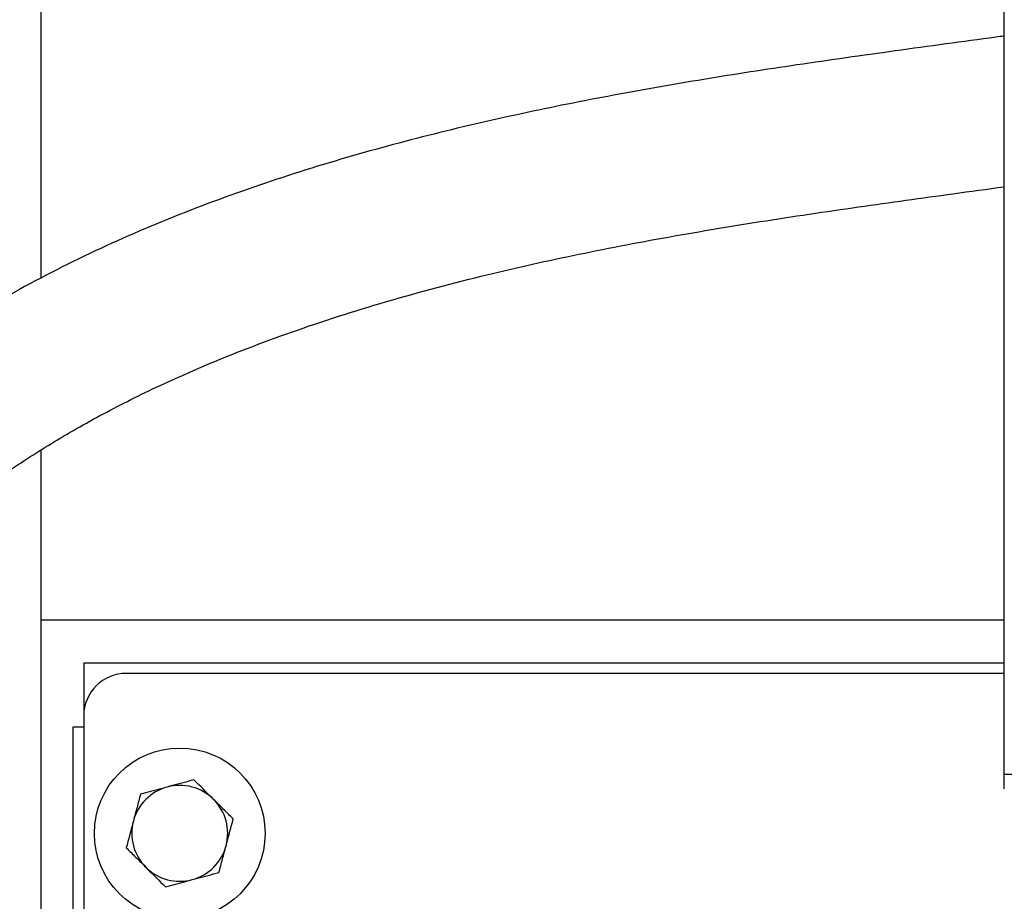
# Model space of a CAD drawing. Units: inches. Extents: x 0.1 to 22.1, y 0.1 to 17.1.
# Drawn here: x 8.6 to 9.2, y 12.4 to 12.9 of the extents above; entities that cross this region are included whole.
import ezdxf

# ---------------------------------------------------------------- set-up
doc = ezdxf.new("R2010")
doc.units = ezdxf.units.IN
doc.header["$MEASUREMENT"] = 0

msp = doc.modelspace()

# ---------------------------------------------------------------- linework, layer by layer
at = {"color": 7, "linetype": 'Continuous', "lineweight": 25}
for p, q in [((9.17400147, 12.4990549), (9.17400147, 13.93005492)), ((8.60970147, 12.78956231), (8.60970147, 13.83955492)), ((8.60970147, 11.45160676), (8.60970147, 12.68906043)), ((9.17400147, 12.58955493), (8.60970147, 12.58955493)), ((8.60970147, 12.38955495), (8.60970147, 12.58955493)), ((8.63470147, 12.56455489), (9.17400147, 12.56455489)), ((8.63470147, 12.56455489), (8.63470147, 12.53330493)), ((9.17400147, 12.55830497), (8.65970147, 12.55830497)), ((8.63470147, 12.53330493), (8.63470147, 12.31271835)), ((8.62845147, 12.40205491), (8.62845147, 12.52705489)), ((8.62845147, 12.52705489), (8.63470147, 12.52705489)), ((9.18202187, 12.4990549), (9.17400147, 12.4990549)), ((9.17400147, 12.49058142), (9.17400147, 12.4990549))]:
    msp.add_line(p, q, dxfattribs=at)
msp.add_circle((8.69095147, 12.46455492), 0.05, dxfattribs=at)
for centre, radius, start, end in [((8.65970147, 12.53330492), 0.025, 90, 180), ((8.69095147, 12.46455492), 0.0281, 105.10373552, 165.10373552), ((8.69095147, 12.46455492), 0.0281, 45.10373552, 105.10373552), ((8.69095147, 12.46455492), 0.0281, 345.10373552, 45.10373552), ((8.69095147, 12.46455492), 0.0281, 165.10373552, 225.10373552), ((8.69095147, 12.46455492), 0.0281, 285.10373552, 345.10373552), ((8.69095147, 12.46455492), 0.0281, 225.10373552, 285.10373552)]:
    msp.add_arc(centre, radius, start, end, dxfattribs=at)
for points, knots in [([(9.17400147, 12.93168519), (9.17233694, 12.9314627), (9.15145828, 12.92867199), (9.110825, 12.9230896), (9.05372036, 12.91506811), (8.99857213, 12.90654354), (8.94468341, 12.89716157), (8.89080447, 12.88640517), (8.83633434, 12.87375126), (8.78172192, 12.85884696), (8.72742527, 12.84134429), (8.67395649, 12.82087098), (8.62196721, 12.79709545), (8.57621223, 12.77200953), (8.53664676, 12.7464415), (8.50282742, 12.72120167), (8.47098322, 12.69361449), (8.44137425, 12.66364416), (8.41430022, 12.63133872), (8.38979479, 12.59705039), (8.36777307, 12.56105821), (8.34591416, 12.51936645), (8.3250772, 12.47161997), (8.30614703, 12.4176998), (8.28975308, 12.35854752), (8.27653873, 12.29431396), (8.26707587, 12.22514615), (8.26184269, 12.15440306), (8.26079328, 12.0816059), (8.26406837, 12.0082714), (8.27158574, 11.93504373), (8.28323711, 11.86266544), (8.2971908, 11.80027935), (8.31158354, 11.74861399), (8.32446399, 11.70862405), (8.33805093, 11.67163664), (8.35242919, 11.63685659), (8.36742167, 11.60449372), (8.38282799, 11.57471784), (8.3976983, 11.54873189), (8.40974295, 11.52955564), (8.41897802, 11.51578934), (8.42559119, 11.50632311), (8.43261305, 11.49667689), (8.44089499, 11.48579175), (8.45132577, 11.4728214), (8.46466635, 11.45738933), (8.48096102, 11.44017508), (8.49949281, 11.42267228), (8.52228714, 11.40370669), (8.54853774, 11.38524947), (8.57820217, 11.36861774), (8.6070786, 11.35615192), (8.63468979, 11.34722121), (8.66091135, 11.34100442), (8.69002876, 11.33614553), (8.72241007, 11.33308298), (8.75811513, 11.33207196), (8.79268794, 11.33282411), (8.82192716, 11.33450525), (8.84574799, 11.3363346), (8.86525622, 11.33804046), (8.88597702, 11.34002554), (8.90917956, 11.34239532), (8.93486943, 11.34510698), (8.96272283, 11.34804955), (8.99670055, 11.35145534), (9.02949562, 11.35454983), (9.05244121, 11.35605197), (9.06053297, 11.3565817)], [0, 0, 0, 0, 0.001950334, 0.024463702, 0.04607476, 0.066424849, 0.086082443, 0.106119793, 0.126440314, 0.146950328, 0.167571959, 0.188248113, 0.208897996, 0.229377993, 0.244641449, 0.259849003, 0.275039327, 0.290260171, 0.305506971, 0.320747851, 0.336023988, 0.35137749, 0.371990677, 0.392783001, 0.413746088, 0.439085051, 0.464557713, 0.490285963, 0.516984257, 0.544620902, 0.571135331, 0.598198271, 0.625644849, 0.64192693, 0.657734497, 0.672352791, 0.685801893, 0.699704737, 0.712188517, 0.723307133, 0.733247786, 0.737592444, 0.741913369, 0.746210785, 0.750991135, 0.757266473, 0.764875186, 0.773873745, 0.783872019, 0.793514781, 0.807247521, 0.82001468, 0.831868109, 0.842774679, 0.852807612, 0.862253399, 0.875979494, 0.889242924, 0.902091665, 0.914375442, 0.921628211, 0.92844741, 0.935947034, 0.944510559, 0.954026548, 0.964209338, 0.975079523, 0.991211805, 1, 1, 1, 1]), ([(9.0636449, 11.44461002), (9.06303412, 11.44457758), (9.04855813, 11.44380886), (9.02072671, 11.44147344), (8.97931995, 11.43773306), (8.93809239, 11.4334547), (8.90506268, 11.42994386), (8.88107861, 11.42749074), (8.86630823, 11.42604024), (8.85347088, 11.42484803), (8.84362755, 11.42398962), (8.83635004, 11.42338923), (8.8295805, 11.42285666), (8.82125153, 11.42224222), (8.81019859, 11.42150955), (8.79654487, 11.42075439), (8.77930124, 11.4200687), (8.75845156, 11.41973451), (8.7343916, 11.42023164), (8.70980854, 11.42202025), (8.68548365, 11.42537845), (8.66274424, 11.43030498), (8.64165068, 11.43684009), (8.62292726, 11.44452055), (8.60465048, 11.45393621), (8.58690362, 11.46508246), (8.5690189, 11.47844266), (8.55435732, 11.49114279), (8.54190986, 11.50316664), (8.53158413, 11.51396122), (8.52129617, 11.52559829), (8.51200485, 11.536935), (8.5046038, 11.54655352), (8.49971741, 11.55319139), (8.49670645, 11.55739002), (8.49459778, 11.5603748), (8.49243736, 11.56347591), (8.48989033, 11.56719414), (8.48585077, 11.5732082), (8.48003812, 11.58216403), (8.47225232, 11.59479889), (8.46333977, 11.61017588), (8.45343556, 11.62851598), (8.44286152, 11.64973419), (8.42828406, 11.68167155), (8.41115531, 11.72491455), (8.39317082, 11.78016274), (8.37778296, 11.83911147), (8.36527872, 11.90131653), (8.35596619, 11.96628091), (8.35016472, 12.03344164), (8.34818344, 12.10216637), (8.3503539, 12.17174226), (8.35641529, 12.2352407), (8.365235, 12.29153108), (8.37551275, 12.33984411), (8.38799027, 12.3855617), (8.40251634, 12.42851878), (8.41894622, 12.46858404), (8.43714002, 12.5056611), (8.45694008, 12.53970254), (8.47820052, 12.57069682), (8.50080711, 12.59870165), (8.52475978, 12.62383927), (8.5498394, 12.64642754), (8.57591203, 12.66682176), (8.60335014, 12.6856244), (8.63276644, 12.70334489), (8.66480907, 12.72027905), (8.70381565, 12.73832309), (8.75060656, 12.75675679), (8.80575412, 12.77479899), (8.86199745, 12.79001114), (8.91841747, 12.80283085), (8.97411151, 12.81362654), (9.03118266, 12.82317683), (9.0880749, 12.8316031), (9.13592775, 12.83821774), (9.16401507, 12.84202531), (9.17400147, 12.84337909)], [0, 0, 0, 0, 0.000732688, 0.017365227, 0.033505754, 0.050696479, 0.067314485, 0.073681726, 0.079950957, 0.085357368, 0.089384364, 0.092006168, 0.094276233, 0.097696829, 0.102256198, 0.107899891, 0.11456007, 0.123604946, 0.133802442, 0.144612567, 0.154569325, 0.164841515, 0.174181076, 0.182752069, 0.190743775, 0.200582501, 0.209634273, 0.219407236, 0.225360325, 0.231681407, 0.238387722, 0.245047414, 0.250217215, 0.253715836, 0.255445489, 0.256727154, 0.258307428, 0.260190181, 0.262379944, 0.267387322, 0.273555943, 0.280934074, 0.289575987, 0.299539438, 0.310440975, 0.333205812, 0.357178958, 0.382259767, 0.40832616, 0.435233794, 0.462818222, 0.4908979, 0.519276233, 0.547733788, 0.568542956, 0.588537051, 0.607685926, 0.625977144, 0.643413144, 0.660009846, 0.675804998, 0.690853772, 0.705219418, 0.719037463, 0.732495899, 0.74566197, 0.758674079, 0.772304538, 0.786744783, 0.802022657, 0.823716542, 0.846914296, 0.871541545, 0.893678355, 0.916616573, 0.940170941, 0.964074362, 0.987226701, 1, 1, 1, 1]), ([(8.69929264, 12.49591158), (8.69818537, 12.49561273), (8.6930846, 12.49423605), (8.68778146, 12.49280479), (8.68362953, 12.49168423)], [0, 0, 0, 0, 0.217078614, 1, 1, 1, 1]), ([(8.71078516, 12.48446056), (8.71051265, 12.48473208), (8.70663168, 12.48859887), (8.70282864, 12.49238827), (8.69929264, 12.49591158)], [0, 0, 0, 0, 0.070217375, 1, 1, 1, 1]), ([(8.68362953, 12.49168423), (8.68237536, 12.49134575), (8.67707517, 12.48991533), (8.67190964, 12.48852115), (8.66796642, 12.48745687)], [0, 0, 0, 0, 0.236626824, 1, 1, 1, 1]), ([(8.66796642, 12.48745687), (8.6672891, 12.48491064), (8.66592204, 12.47977152), (8.66450885, 12.474459), (8.66379583, 12.47177862)], [0, 0, 0, 0, 0.495460245, 1, 1, 1, 1]), ([(8.72227769, 12.47300955), (8.72041126, 12.47486927), (8.71664419, 12.47862278), (8.71274996, 12.48250289), (8.71078516, 12.48446056)], [0, 0, 0, 0, 0.495460172, 1, 1, 1, 1]), ([(8.66379583, 12.47177862), (8.66369694, 12.47140686), (8.66228857, 12.46611246), (8.66090845, 12.4609242), (8.65962525, 12.45610025)], [0, 0, 0, 0, 0.070218512, 1, 1, 1, 1]), ([(8.71810711, 12.4573313), (8.71820601, 12.45770306), (8.71961437, 12.46299743), (8.72099448, 12.46818564), (8.72227769, 12.47300955)], [0, 0, 0, 0, 0.070218994, 1, 1, 1, 1]), ([(8.65962525, 12.45610025), (8.66149169, 12.45424058), (8.66525882, 12.45048713), (8.66915299, 12.44660696), (8.67111778, 12.44464924)], [0, 0, 0, 0, 0.495455369, 1, 1, 1, 1]), ([(8.71393653, 12.44165293), (8.71461385, 12.44419916), (8.71598092, 12.44933831), (8.7173941, 12.45465088), (8.71810711, 12.4573313)], [0, 0, 0, 0, 0.495456815, 1, 1, 1, 1]), ([(8.67111778, 12.44464924), (8.67139029, 12.44437772), (8.67527125, 12.44051096), (8.6790743, 12.43672161), (8.68261031, 12.43319834)], [0, 0, 0, 0, 0.0702178716, 1, 1, 1, 1]), ([(8.69827342, 12.43742558), (8.70242535, 12.43854614), (8.70772849, 12.43997741), (8.71282926, 12.44135408), (8.71393653, 12.44165293)], [0, 0, 0, 0, 0.78292106, 1, 1, 1, 1]), ([(8.68261031, 12.43319834), (8.68655354, 12.43426257), (8.69171907, 12.43565668), (8.69701925, 12.4370871), (8.69827342, 12.43742558)], [0, 0, 0, 0, 0.763372694, 1, 1, 1, 1])]:
    msp.add_open_spline(points, degree=3, knots=knots, dxfattribs=at)

doc.saveas('drawing.dxf')
